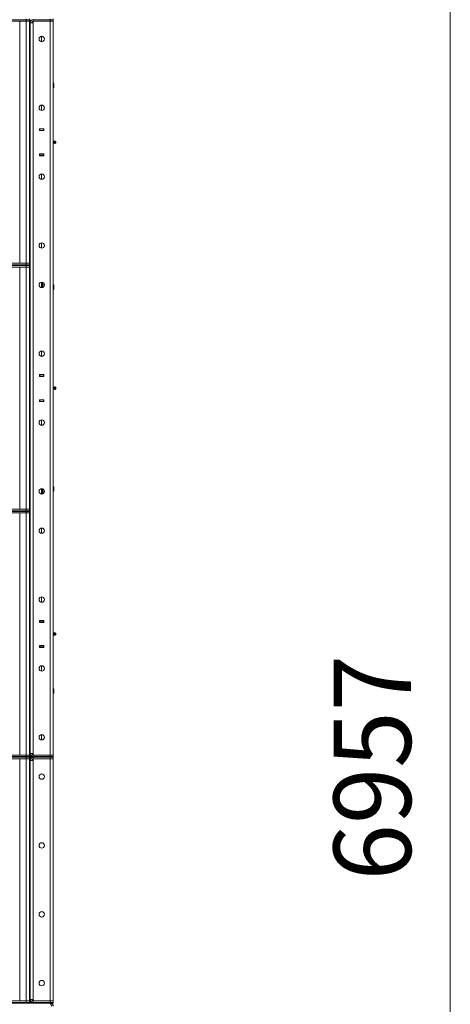
# Model space of a CAD drawing. Units: millimetres. Extents: x 0 to 30609, y -7 to 21000.
# Drawn here: x 16302 to 17416, y 13424 to 15975 of the extents above; entities that cross this region are included whole.
import ezdxf

# ---------------------------------------------------------------- set-up
doc = ezdxf.new("R2010")
doc.units = ezdxf.units.MM
doc.linetypes.add('K5LT_THIN', pattern=[0])
for name, color, linetype, true_color in [('DIM', 6, 'Continuous', 0xff00ff), ('R', 1, 'Continuous', 0xff0000), ('WELDING', 7, 'Continuous', 0xffffff)]:
    doc.layers.add(name, color=color, linetype=linetype, true_color=true_color)
doc.styles.add('KTEXTSTYLE', font='GOST_A.TTF', dxfattribs={"width": 0.96, "height": 5})

msp = doc.modelspace()

# ---------------------------------------------------------------- linework, layer by layer
at = {"layer": 'DIM', "color": 7, "linetype": 'K5LT_THIN', "lineweight": 18}
msp.add_line((17416, 10551.8), (17416, 17508.8), dxfattribs=at)
at = {"layer": 'R', "color": 7, "linetype": 'K5LT_THIN', "lineweight": 18}
for p, q in [((16319, 15974.8), (14995, 15974.8)), ((14995, 15974.8), (16319, 15974.8)), ((16319, 15970.8), (14995, 15970.8)), ((16302, 15970.8), (16319, 15970.8)), ((16302, 15343.8), (16302, 15970.8)), ((16319, 15974.8), (16319, 15976.8)), ((16319, 15974.8), (16327, 15974.8)), ((16319, 15974.8), (16319, 15970.8)), ((16327, 15974.8), (16319, 15974.8)), ((16319, 15970.8), (16327, 15970.8)), ((16327, 15970.8), (16319, 15970.8)), ((16319, 15343.8), (16319, 15970.8)), ((16327, 15976.8), (16327, 15974.8)), ((16327, 15974.8), (16327, 15976.8)), ((16327, 15974.8), (16327.1, 15974.8)), ((16327, 15974.8), (16327, 15339.8)), ((16329, 15974.8), (16329, 15339.8)), ((16335, 15974.8), (16381, 15974.8)), ((16336, 15974.7), (16336, 15974.8)), ((16381, 15974.8), (16337, 15974.8)), ((16337, 15974.8), (16337, 15970.8)), ((16337, 15966.8), (16337, 15970.8)), ((16337, 15970.8), (16381, 15970.8)), ((16381, 15970.8), (16337, 15970.8)), ((16381, 15974.8), (16381, 15976.8)), ((16381, 15974.8), (16389, 15974.8)), ((16381, 15974.8), (16381, 15970.8)), ((16389, 15974.8), (16381, 15974.8)), ((16389, 15970.8), (16381, 15970.8)), ((16381, 15970.8), (16389, 15970.8)), ((16381, 14069.8), (16381, 15970.8)), ((16389, 15974.8), (16389, 15976.8)), ((16389, 15974.8), (16389, 15970.8)), ((16389, 15970.8), (16389, 14069.8)), ((16329, 15966.8), (16337, 15966.8)), ((16337, 15966.8), (16337, 14073.8)), ((16358, 15917.9), (16358, 15931.7)), ((16389, 15810.8), (16389.5, 15810.8)), ((16389, 15798.8), (16389.5, 15798.8)), ((16389.5, 15810.8), (16390, 15809.8)), ((16389.5, 15810.8), (16389.5, 15798.8)), ((16389.5, 15798.8), (16390, 15799.8)), ((16390, 15809.8), (16390, 15799.8)), ((16358, 15739.5), (16358, 15753.4)), ((16353.5, 15692.3), (16364.5, 15692.3)), ((16353.5, 15687.3), (16353.5, 15692.3)), ((16353.5, 15691.8), (16354, 15691.8)), ((16353.5, 15687.8), (16354, 15687.8)), ((16354, 15691.8), (16354, 15687.8)), ((16364, 15691.8), (16354, 15691.8)), ((16354, 15687.8), (16364, 15687.8)), ((16355, 15687.3), (16355, 15687.8)), ((16361.7, 15692.3), (16361.7, 15691.8)), ((16361.7, 15687.8), (16361.7, 15687.3)), ((16362, 15692.3), (16362, 15691.8)), ((16362, 15687.8), (16362, 15687.3)), ((16364, 15692.3), (16364, 15691.8)), ((16364, 15691.8), (16364.5, 15691.8)), ((16364, 15687.8), (16364, 15691.8)), ((16364, 15687.8), (16364.5, 15687.8)), ((16364, 15687.8), (16364, 15687.3)), ((16364.5, 15692.3), (16364.5, 15687.3)), ((16389, 15687.8), (16389, 15691.8)), ((16364.5, 15687.3), (16353.5, 15687.3)), ((16391.3, 15659.9), (16389, 15660.6)), ((16391.3, 15659.9), (16389, 15660.6)), ((16391.3, 15654.6), (16389, 15654)), ((16391.3, 15654.6), (16389, 15654)), ((16391.3, 15654.6), (16389, 15654)), ((16391.3, 15659.9), (16391.3, 15654.6)), ((16391.3, 15658.6), (16391.3, 15659.9)), ((16391.3, 15654.6), (16391.3, 15658.6)), ((16393.8, 15660.5), (16393.8, 15654.1)), ((16393.8, 15660.5), (16395.5, 15659.4)), ((16393.8, 15660.5), (16393.8, 15654.1)), ((16393.8, 15660.5), (16395.5, 15659.4)), ((16393.8, 15654.1), (16395.5, 15655.2)), ((16393.8, 15654.1), (16395.5, 15655.2)), ((16393.8, 15654.1), (16395.5, 15655.2)), ((16395.5, 15659.4), (16395.5, 15655.2)), ((16353.5, 15622.3), (16353.5, 15627.3)), ((16353.5, 15627.3), (16364.5, 15627.3)), ((16354, 15626.8), (16353.5, 15626.8)), ((16354, 15622.8), (16353.5, 15622.8)), ((16364.5, 15622.3), (16353.5, 15622.3)), ((16354, 15626.8), (16354, 15622.8)), ((16364, 15626.8), (16354, 15626.8)), ((16354, 15622.8), (16364, 15622.8)), ((16355, 15626.8), (16355, 15627.3)), ((16361.7, 15627.3), (16361.7, 15626.8)), ((16361.7, 15622.8), (16361.7, 15622.3)), ((16362, 15627.3), (16362, 15626.8)), ((16362, 15622.8), (16362, 15622.3)), ((16364, 15627.3), (16364, 15626.8)), ((16364.5, 15626.8), (16364, 15626.8)), ((16364, 15622.8), (16364, 15626.8)), ((16364.5, 15622.8), (16364, 15622.8)), ((16364, 15622.8), (16364, 15622.3)), ((16364.5, 15627.3), (16364.5, 15622.3)), ((16389, 15626.8), (16389, 15622.8)), ((16358, 15561.2), (16358, 15575)), ((16358, 15382.9), (16358, 15396.7)), ((14995, 15343.8), (16319, 15343.8)), ((14995, 15339.8), (16319, 15339.8)), ((14995, 15339.8), (16319, 15339.8)), ((14995, 15337.8), (16319, 15337.8)), ((16319, 15337.8), (14995, 15337.8)), ((16319, 15333.8), (14995, 15333.8)), ((16319, 15343.8), (16302, 15343.8)), ((16302, 15333.8), (16319, 15333.8)), ((16302, 14706.8), (16302, 15333.8)), ((16327, 15343.8), (16319, 15343.8)), ((16319, 15343.8), (16327, 15343.8)), ((16319, 15339.8), (16319, 15343.8)), ((16319, 15339.8), (16327, 15339.8)), ((16327, 15339.8), (16319, 15339.8)), ((16319, 15337.8), (16319, 15339.8)), ((16327, 15337.8), (16319, 15337.8)), ((16319, 15337.8), (16327, 15337.8)), ((16319, 15337.8), (16319, 15333.8)), ((16319, 15333.8), (16327, 15333.8)), ((16327, 15333.8), (16319, 15333.8)), ((16319, 14706.8), (16319, 15333.8)), ((16327, 15337.8), (16327, 15339.8)), ((16327, 15339.8), (16329, 15339.8)), ((16327, 15337.8), (16327, 14702.8)), ((16327, 15337.8), (16329, 15337.8)), ((16329, 15337.8), (16329, 15339.8)), ((16329, 15337.8), (16329, 14702.8)), ((16358, 15280.9), (16358, 15294.7)), ((16358, 15287.8), (16361.2, 15287.8)), ((16361.2, 15281.1), (16361.2, 15294.4)), ((16364.2, 15283.1), (16364.2, 15292.5)), ((16364.3, 15283.2), (16364.3, 15292.4)), ((16389, 15287.8), (16389.5, 15287.8)), ((16389.5, 15287.8), (16390, 15286.8)), ((16389.5, 15287.8), (16389.5, 15275.8)), ((16390, 15286.8), (16390, 15276.8)), ((16389, 15275.8), (16389.5, 15275.8)), ((16389.5, 15275.8), (16390, 15276.8)), ((16358, 15102.5), (16358, 15116.4)), ((16353.5, 15050.3), (16353.5, 15055.3)), ((16353.5, 15055.3), (16364.5, 15055.3)), ((16353.5, 15054.8), (16354, 15054.8)), ((16353.5, 15050.8), (16354, 15050.8)), ((16364.5, 15050.3), (16353.5, 15050.3)), ((16354, 15054.8), (16354, 15050.8)), ((16364, 15054.8), (16354, 15054.8)), ((16354, 15050.8), (16364, 15050.8)), ((16355, 15050.3), (16355, 15050.8)), ((16361.7, 15055.3), (16361.7, 15054.8)), ((16361.7, 15050.8), (16361.7, 15050.3)), ((16362, 15055.3), (16362, 15054.8)), ((16362, 15050.8), (16362, 15050.3)), ((16364, 15055.3), (16364, 15054.8)), ((16364, 15054.8), (16364.5, 15054.8)), ((16364, 15050.8), (16364, 15054.8)), ((16364, 15050.8), (16364.5, 15050.8)), ((16364, 15050.8), (16364, 15050.3)), ((16364.5, 15055.3), (16364.5, 15050.3)), ((16389, 15050.8), (16389, 15054.8)), ((16391.3, 15022.9), (16389, 15023.6)), ((16391.3, 15022.9), (16389, 15023.6)), ((16391.3, 15017.6), (16389, 15017)), ((16391.3, 15017.6), (16389, 15017)), ((16391.3, 15017.6), (16389, 15017)), ((16391.3, 15022.9), (16391.3, 15017.6)), ((16391.3, 15021.6), (16391.3, 15022.9)), ((16391.3, 15017.6), (16391.3, 15021.6)), ((16393.8, 15023.5), (16393.8, 15017.1)), ((16393.8, 15023.5), (16395.5, 15022.4)), ((16393.8, 15023.5), (16393.8, 15017.1)), ((16393.8, 15023.5), (16395.5, 15022.4)), ((16393.8, 15017.1), (16395.5, 15018.2)), ((16393.8, 15017.1), (16395.5, 15018.2)), ((16393.8, 15017.1), (16395.5, 15018.2)), ((16395.5, 15022.4), (16395.5, 15018.2)), ((16353.5, 14990.3), (16364.5, 14990.3)), ((16353.5, 14985.3), (16353.5, 14990.3)), ((16354, 14989.8), (16353.5, 14989.8)), ((16354, 14985.8), (16353.5, 14985.8)), ((16364.5, 14985.3), (16353.5, 14985.3)), ((16354, 14989.8), (16354, 14985.8)), ((16364, 14989.8), (16354, 14989.8)), ((16354, 14985.8), (16364, 14985.8)), ((16355, 14989.8), (16355, 14990.3)), ((16361.7, 14990.3), (16361.7, 14989.8)), ((16361.7, 14985.8), (16361.7, 14985.3)), ((16362, 14990.3), (16362, 14989.8)), ((16362, 14985.8), (16362, 14985.3)), ((16364, 14990.3), (16364, 14989.8)), ((16364.5, 14989.8), (16364, 14989.8)), ((16364, 14985.8), (16364, 14989.8)), ((16364.5, 14985.8), (16364, 14985.8)), ((16364, 14985.8), (16364, 14985.3)), ((16364.5, 14990.3), (16364.5, 14985.3)), ((16389, 14989.8), (16389, 14985.8)), ((16358, 14924.2), (16358, 14938)), ((16358, 14745.9), (16358, 14759.7)), ((16358, 14752.8), (16361.2, 14752.8)), ((16361.2, 14746.1), (16361.2, 14759.4)), ((16364.2, 14748.1), (16364.2, 14757.5)), ((16364.3, 14748.2), (16364.3, 14757.4)), ((16389, 14764.8), (16389.5, 14764.8)), ((16389, 14752.8), (16389.5, 14752.8)), ((16389.5, 14764.8), (16390, 14763.8)), ((16389.5, 14764.8), (16389.5, 14752.8)), ((16389.5, 14752.8), (16390, 14753.8)), ((16390, 14763.8), (16390, 14753.8)), ((14995, 14706.8), (16319, 14706.8)), ((14995, 14702.8), (16319, 14702.8)), ((14995, 14702.8), (16319, 14702.8)), ((16319, 14700.8), (14995, 14700.8)), ((14995, 14700.8), (16319, 14700.8)), ((16319, 14696.8), (14995, 14696.8)), ((16319, 14706.8), (16302, 14706.8)), ((16302, 14696.8), (16319, 14696.8)), ((16302, 14069.8), (16302, 14696.8)), ((16327, 14706.8), (16319, 14706.8)), ((16319, 14706.8), (16327, 14706.8)), ((16319, 14702.8), (16319, 14706.8)), ((16319, 14702.8), (16327, 14702.8)), ((16327, 14702.8), (16319, 14702.8)), ((16319, 14700.8), (16319, 14702.8)), ((16319, 14700.8), (16327, 14700.8)), ((16327, 14700.8), (16319, 14700.8)), ((16319, 14700.8), (16319, 14696.8)), ((16319, 14696.8), (16327, 14696.8)), ((16327, 14696.8), (16319, 14696.8)), ((16319, 14069.8), (16319, 14696.8)), ((16327, 14702.8), (16329, 14702.8)), ((16327, 14700.8), (16327, 14702.8)), ((16327, 14700.8), (16327, 14065.8)), ((16327, 14700.8), (16329, 14700.8)), ((16329, 14700.8), (16329, 14702.8)), ((16329, 14700.8), (16329, 14065.8)), ((16358, 14643.9), (16358, 14657.7)), ((16358, 14465.5), (16358, 14479.4)), ((16353.5, 14413.3), (16353.5, 14418.3)), ((16353.5, 14418.3), (16364.5, 14418.3)), ((16353.5, 14417.8), (16354, 14417.8)), ((16353.5, 14413.8), (16354, 14413.8)), ((16364.5, 14413.3), (16353.5, 14413.3)), ((16354, 14417.8), (16354, 14413.8)), ((16364, 14417.8), (16354, 14417.8)), ((16354, 14413.8), (16364, 14413.8)), ((16355, 14413.3), (16355, 14413.8)), ((16361.7, 14418.3), (16361.7, 14417.8)), ((16361.7, 14413.8), (16361.7, 14413.3)), ((16362, 14418.3), (16362, 14417.8)), ((16362, 14413.8), (16362, 14413.3)), ((16364, 14418.3), (16364, 14417.8)), ((16364, 14417.8), (16364.5, 14417.8)), ((16364, 14413.8), (16364, 14417.8)), ((16364, 14413.8), (16364.5, 14413.8)), ((16364, 14413.8), (16364, 14413.3)), ((16364.5, 14418.3), (16364.5, 14413.3)), ((16389, 14413.8), (16389, 14417.8)), ((16391.3, 14385.9), (16389, 14386.6)), ((16391.3, 14385.9), (16389, 14386.6)), ((16391.3, 14380.6), (16389, 14380)), ((16391.3, 14380.6), (16389, 14380)), ((16391.3, 14380.6), (16389, 14380)), ((16391.3, 14385.9), (16391.3, 14380.6)), ((16391.3, 14384.6), (16391.3, 14385.9)), ((16391.3, 14380.6), (16391.3, 14384.6)), ((16393.8, 14386.5), (16393.8, 14380.1)), ((16393.8, 14386.5), (16395.5, 14385.4)), ((16393.8, 14386.5), (16393.8, 14380.1)), ((16393.8, 14386.5), (16395.5, 14385.4)), ((16393.8, 14380.1), (16395.5, 14381.2)), ((16393.8, 14380.1), (16395.5, 14381.2)), ((16393.8, 14380.1), (16395.5, 14381.2)), ((16395.5, 14385.4), (16395.5, 14381.2)), ((16353.5, 14348.3), (16353.5, 14353.3)), ((16353.5, 14353.3), (16364.5, 14353.3)), ((16354, 14352.8), (16353.5, 14352.8)), ((16354, 14348.8), (16353.5, 14348.8)), ((16364.5, 14348.3), (16353.5, 14348.3)), ((16354, 14352.8), (16354, 14348.8)), ((16364, 14352.8), (16354, 14352.8)), ((16354, 14348.8), (16364, 14348.8)), ((16355, 14352.8), (16355, 14353.3)), ((16361.7, 14353.3), (16361.7, 14352.8)), ((16361.7, 14348.8), (16361.7, 14348.3)), ((16362, 14353.3), (16362, 14352.8)), ((16362, 14348.8), (16362, 14348.3)), ((16364, 14353.3), (16364, 14352.8)), ((16364.5, 14352.8), (16364, 14352.8)), ((16364, 14348.8), (16364, 14352.8)), ((16364.5, 14348.8), (16364, 14348.8)), ((16364, 14348.8), (16364, 14348.3)), ((16364.5, 14353.3), (16364.5, 14348.3)), ((16389, 14352.8), (16389, 14348.8)), ((16358, 14287.2), (16358, 14301)), ((16389, 14241.8), (16389.5, 14241.8)), ((16389.5, 14241.8), (16390, 14240.8)), ((16389.5, 14241.8), (16389.5, 14229.8)), ((16390, 14240.8), (16390, 14230.8)), ((16389, 14229.8), (16389.5, 14229.8)), ((16389.5, 14229.8), (16390, 14230.8)), ((16358, 14108.9), (16358, 14122.7)), ((14995, 14069.8), (16319, 14069.8)), ((14995, 14065.8), (16319, 14065.8)), ((14995, 14065.8), (16319, 14065.8)), ((14995, 14063.8), (16319, 14063.8)), ((16319, 14063.8), (14995, 14063.8)), ((16319, 14059.8), (14995, 14059.8)), ((16319, 14069.8), (16302, 14069.8)), ((16302, 14059.8), (16319, 14059.8)), ((16302, 13432.8), (16302, 14059.8)), ((16327, 14069.8), (16319, 14069.8)), ((16319, 14069.8), (16327, 14069.8)), ((16319, 14065.8), (16319, 14069.8)), ((16319, 14065.8), (16327, 14065.8)), ((16327, 14065.8), (16319, 14065.8)), ((16319, 14063.8), (16319, 14065.8)), ((16327, 14063.8), (16319, 14063.8)), ((16319, 14063.8), (16327, 14063.8)), ((16319, 14063.8), (16319, 14059.8)), ((16319, 14059.8), (16327, 14059.8)), ((16327, 14059.8), (16319, 14059.8)), ((16319, 13432.8), (16319, 14059.8)), ((16327, 14065.8), (16327, 14063.8)), ((16327, 14063.8), (16327, 14065.8)), ((16327, 14065.8), (16327.1, 14065.8)), ((16327, 14063.8), (16327.1, 14063.8)), ((16327, 14063.8), (16327, 13428.8)), ((16327.1, 14065.8), (16335, 14065.8)), ((16335, 14063.8), (16327.1, 14063.8)), ((16337, 14073.8), (16329, 14073.8)), ((16329, 14063.8), (16329, 13428.8)), ((16329, 14055.8), (16337, 14055.8)), ((16335, 14065.8), (16381, 14065.8)), ((16335, 14065.8), (16335, 14063.8)), ((16335, 14063.8), (16381, 14063.8)), ((16336, 14065.8), (16336, 14065.9)), ((16336, 14063.7), (16336, 14063.8)), ((16336, 14055.8), (16336, 14059.7)), ((16337, 14069.8), (16337, 14073.8)), ((16381, 14069.8), (16337, 14069.8)), ((16337, 14065.8), (16337, 14069.8)), ((16337, 14069.8), (16381, 14069.8)), ((16337, 14065.8), (16381, 14065.8)), ((16381, 14063.8), (16337, 14063.8)), ((16337, 14063.8), (16337, 14059.8)), ((16337, 14055.8), (16337, 14059.8)), ((16381, 14059.8), (16337, 14059.8)), ((16337, 14059.8), (16381, 14059.8)), ((16337, 14055.8), (16337, 13436.8)), ((16381, 14069.8), (16389, 14069.8)), ((16389, 14069.8), (16381, 14069.8)), ((16381, 14065.8), (16381, 14069.8)), ((16381, 14065.8), (16389, 14065.8)), ((16389, 14065.8), (16381, 14065.8)), ((16381, 14063.8), (16381, 14065.8)), ((16389, 14063.8), (16381, 14063.8)), ((16381, 14063.8), (16389, 14063.8)), ((16381, 14063.8), (16381, 14059.8)), ((16389, 14059.8), (16381, 14059.8)), ((16381, 14059.8), (16389, 14059.8)), ((16381, 13432.8), (16381, 14059.8)), ((16389, 14065.8), (16389, 14069.8)), ((16389, 14063.8), (16389, 14065.8)), ((16389, 14063.8), (16389, 14059.8)), ((16389, 14059.8), (16389, 13432.8)), ((14995, 13432.8), (16319, 13432.8)), ((14995, 13428.8), (16319, 13428.8)), ((14995, 13428.8), (16319, 13428.8)), ((14995, 13426.8), (16319, 13426.8)), ((16319, 13432.8), (16302, 13432.8)), ((16327, 13432.8), (16319, 13432.8)), ((16319, 13432.8), (16327, 13432.8)), ((16319, 13428.8), (16319, 13432.8)), ((16327, 13428.8), (16319, 13428.8)), ((16319, 13426.8), (16319, 13428.8)), ((16319, 13428.8), (16327, 13428.8)), ((16327, 13426.8), (16319, 13426.8)), ((16327, 13428.8), (16327.1, 13428.8)), ((16327, 13428.8), (16327, 13426.8)), ((16327, 13426.8), (16327, 13428.8)), ((16335, 13426.8), (16327, 13426.8)), ((16327.1, 13428.8), (16335, 13428.8)), ((16337, 13436.8), (16329, 13436.8)), ((16335, 13428.8), (16381, 13428.8)), ((16335, 13428.8), (16335, 13426.8)), ((16335, 13426.8), (16381, 13426.8)), ((16336, 13432.9), (16336, 13436.8)), ((16336, 13428.8), (16336, 13428.9)), ((16337, 13432.8), (16337, 13436.8)), ((16381, 13432.8), (16337, 13432.8)), ((16337, 13428.8), (16337, 13432.8)), ((16337, 13432.8), (16381, 13432.8)), ((16337, 13428.8), (16381, 13428.8)), ((16381, 13432.8), (16389, 13432.8)), ((16389, 13432.8), (16381, 13432.8)), ((16381, 13428.8), (16381, 13432.8)), ((16389, 13428.8), (16381, 13428.8)), ((16381, 13426.8), (16381, 13428.8)), ((16381, 13428.8), (16389, 13428.8)), ((16389, 13426.8), (16381, 13426.8)), ((16381, 13426.1), (16381, 13426.8)), ((16389, 13428.8), (16389, 13432.8)), ((16389, 13426.8), (16389, 13428.8))]:
    msp.add_line(p, q, dxfattribs=at)
for centre in [(16359, 15924.8), (16359, 15746.5), (16359, 15568.1), (16359, 15389.8), (16359, 15287.8), (16359, 15109.5), (16359, 14931.1), (16359, 14752.8), (16359, 14650.8), (16359, 14472.5), (16359, 14294.1), (16359, 14115.8), (16359, 14013.8), (16359, 13835.5), (16359, 13657.1), (16359, 13478.8)]:
    msp.add_circle(centre, 7, dxfattribs=at)
for centre, radius, start, end in [((16337, 15966.8), 8, 90, 180), ((16337, 15966.8), 4, 90, 180), ((16393.2, 15657.3), 3.25, 79.5607, 125.6154), ((16393.2, 15657.3), 3.25, 234.3846, 280.4393), ((16393.2, 15657.3), 3.25, 234.3846, 280.4393), ((16394.3, 15657.3), 1.5, 0, 36.8699), ((16394.3, 15657.3), 1.5, 0, 36.8699), ((16394.3, 15657.3), 1.5, 323.1301, 0), ((16394.3, 15657.3), 1.5, 323.1301, 0), ((16394.3, 15657.3), 1.5, 323.1301, 0), ((16394.3, 15657.3), 1.5, 0, 0.0027), ((16393.2, 15020.3), 3.25, 79.5607, 125.6154), ((16393.2, 15020.3), 3.25, 234.3846, 280.4393), ((16393.2, 15020.3), 3.25, 234.3846, 280.4393), ((16394.3, 15020.3), 1.5, 0, 36.8699), ((16394.3, 15020.3), 1.5, 0, 36.8699), ((16394.3, 15020.3), 1.5, 323.1301, 0), ((16394.3, 15020.3), 1.5, 323.1301, 0), ((16394.3, 15020.3), 1.5, 0, 0.0027), ((16393.2, 14383.3), 3.25, 79.5607, 125.6154), ((16393.2, 14383.3), 3.25, 234.3846, 280.4393), ((16393.2, 14383.3), 3.25, 234.3846, 280.4393), ((16394.3, 14383.3), 1.5, 0, 36.8699), ((16394.3, 14383.3), 1.5, 0, 36.8699), ((16394.3, 14383.3), 1.5, 323.1301, 0), ((16394.3, 14383.3), 1.5, 323.1301, 0), ((16394.3, 14383.3), 1.5, 323.1301, 0), ((16394.3, 14383.3), 1.5, 0, 0.0027), ((16337, 14073.8), 8, 180, 270), ((16337, 14055.8), 8, 90, 180), ((16337, 14073.8), 4, 180, 270), ((16337, 14055.8), 4, 90, 180), ((16337, 13436.8), 8, 180, 270), ((16337, 13436.8), 4, 180, 270), ((16381, 13418.8), 8, 0, 90)]:
    msp.add_arc(centre, radius, start, end, dxfattribs=at)
at = {"layer": 'WELDING', "color": 7, "linetype": 'K5LT_THIN', "lineweight": 18}
for p, q in [((16391.3, 15654.6), (16391.3, 15654.6)), ((16391.3, 15654.6), (16391.3, 15654.6)), ((16393.8, 15654.1), (16393.8, 15654.1)), ((16393.8, 15654.1), (16393.8, 15654.1)), ((16395.5, 15655.2), (16395.5, 15655.2)), ((16391.3, 15017.6), (16391.3, 15017.6)), ((16391.3, 15017.6), (16391.3, 15017.6)), ((16393.8, 15017.1), (16393.8, 15017.1)), ((16393.8, 15017.1), (16393.8, 15017.1)), ((16395.5, 15018.2), (16395.5, 15018.2)), ((16391.3, 14380.6), (16391.3, 14380.6)), ((16391.3, 14380.6), (16391.3, 14380.6)), ((16393.8, 14380.1), (16393.8, 14380.1)), ((16393.8, 14380.1), (16393.8, 14380.1)), ((16395.5, 14381.2), (16395.5, 14381.2))]:
    msp.add_line(p, q, dxfattribs=at)
msp.add_open_spline([(16379.6, 13426.8), (16379.7, 13426.8), (16380, 13426.8), (16380.4, 13426.6), (16380.8, 13426.4), (16381.2, 13426), (16381.6, 13425.6), (16381.9, 13425.1), (16382.3, 13424.5), (16382.7, 13423.8), (16383.1, 13423.1), (16383.5, 13422.3), (16383.9, 13421.4), (16384.3, 13420.6), (16384.6, 13419.7), (16384.9, 13419.1), (16385, 13418.8)], degree=3, dxfattribs=at)

# ---------------------------------------------------------------- texts
at = {"layer": 'DIM', "color": 7, "style": 'KTEXTSTYLE', "oblique": 15, "width": 0.965}
msp.add_text('6957', height=200, rotation=90, dxfattribs=at).set_placement((17314.3, 13744.6))

doc.saveas('drawing.dxf')
